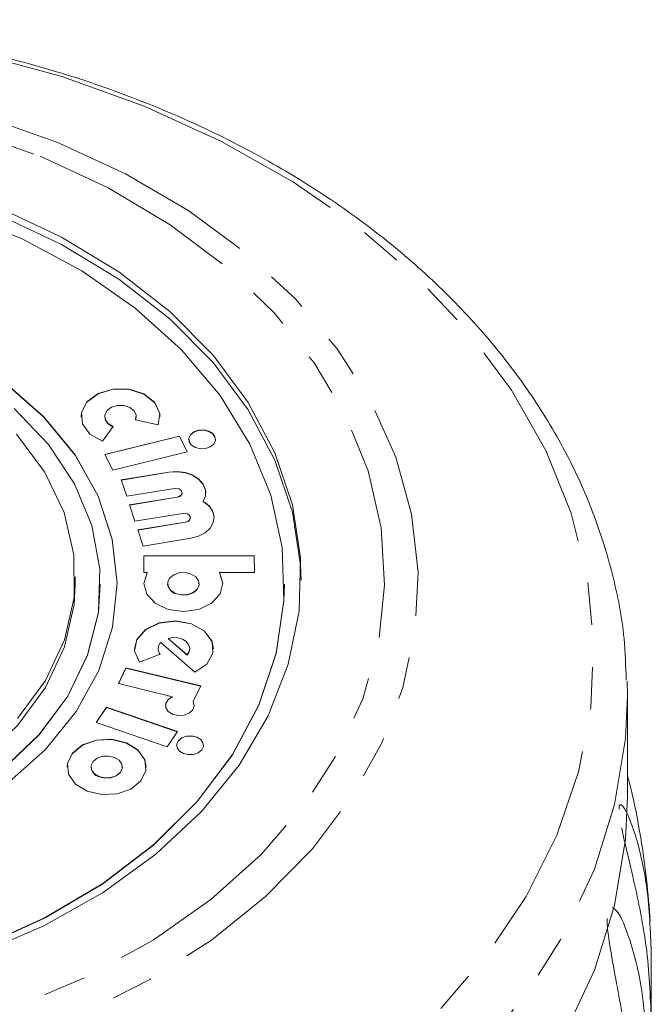
# Model space of a CAD drawing. Units: millimetres. Extents: x -59 to 680, y 31 to 392.
# Drawn here: x -21 to -2, y 355 to 385 of the extents above; entities that cross this region are included whole.
import ezdxf

# ---------------------------------------------------------------- set-up
doc = ezdxf.new("R2010")
doc.units = ezdxf.units.MM
doc.linetypes.add('PHANTOM', pattern=[12.7, 6.35, -1.27, 1.27, -1.27, 1.27, -1.27])

msp = doc.modelspace()

# ---------------------------------------------------------------- linework, layer by layer
at = {"color": 7, "linetype": 'Continuous', "lineweight": 15}
for p, q in [((-18.061, 372.736), (-18.061, 372.729)), ((-17.117, 372.729), (-17.138, 372.63)), ((-17.117, 372.729), (-17.117, 372.736)), ((-18.129, 371.994), (-17.805, 372.439)), ((-17.138, 372.637), (-16.462, 372.488)), ((-15.825, 372.151), (-18.054, 371.603)), ((-15.825, 372.144), (-18.05, 371.597)), ((-15.593, 371.678), (-15.825, 372.151)), ((-15.825, 372.144), (-15.825, 372.151)), ((-15.596, 371.677), (-15.825, 372.144)), ((-18.054, 371.603), (-17.821, 371.13)), ((-17.821, 371.13), (-15.593, 371.678)), ((-16.141, 371.074), (-17.565, 370.839)), ((-16.141, 371.067), (-17.563, 370.832)), ((-17.565, 370.839), (-17.404, 370.352)), ((-17.404, 370.352), (-15.979, 370.587)), ((-15.893, 370.327), (-17.318, 370.092)), ((-15.893, 370.32), (-17.316, 370.085)), ((-15.748, 370.45), (-15.748, 370.457)), ((-17.318, 370.092), (-17.157, 369.604)), ((-15.118, 370.191), (-15.118, 370.198)), ((-17.157, 369.604), (-15.732, 369.84)), ((-15.646, 369.58), (-17.071, 369.344)), ((-15.646, 369.573), (-17.068, 369.338)), ((-15.501, 369.703), (-15.501, 369.71)), ((-17.071, 369.344), (-16.909, 368.857)), ((-16.909, 368.857), (-15.485, 369.093)), ((-13.59, 368.575), (-16.893, 368.569)), ((-16.893, 368.569), (-16.891, 368.068)), ((-13.59, 368.568), (-16.893, 368.562)), ((-13.588, 368.075), (-13.59, 368.575)), ((-13.59, 368.568), (-13.59, 368.575)), ((-13.588, 368.075), (-13.59, 368.568)), ((-16.891, 368.068), (-16.793, 368.068)), ((-16.793, 368.061), (-16.793, 368.068)), ((-14.631, 368.073), (-13.588, 368.075)), ((-14.631, 368.066), (-14.631, 368.073)), ((-18.942, 367.727), (-18.942, 367.94)), ((-18.192, 367.72), (-18.192, 367.727)), ((-17.692, 367.72), (-17.692, 367.727)), ((-16.182, 367.737), (-16.182, 367.73)), ((-15.239, 367.73), (-15.239, 367.737)), ((-12.692, 367.72), (-12.692, 367.727)), ((-16.386, 365.977), (-15.363, 365.088)), ((-16.167, 366.096), (-16.167, 366.103)), ((-16.167, 366.103), (-15.598, 365.609)), ((-16.167, 366.096), (-15.598, 365.602)), ((-17.022, 365.386), (-16.404, 365.63)), ((-16.464, 365.793), (-16.464, 365.786)), ((-15.598, 365.602), (-15.598, 365.609)), ((-15.521, 365.786), (-15.521, 365.793)), ((-17.425, 365.222), (-17.653, 364.749)), ((-17.425, 365.215), (-17.65, 364.748)), ((-15.192, 364.684), (-17.425, 365.222)), ((-17.425, 365.215), (-17.425, 365.222)), ((-15.195, 364.677), (-17.425, 365.215)), ((-17.653, 364.749), (-16.033, 364.358)), ((-2.449, 364.823), (-2.442, 364.382)), ((-15.419, 364.213), (-15.192, 364.684)), ((-16.033, 364.351), (-16.033, 364.358)), ((-15.419, 364.206), (-15.419, 364.213)), ((-15.386, 364.09), (-15.419, 364.206)), ((-2.442, 361.364), (-2.442, 364.382)), ((-18.011, 364.041), (-18.319, 363.591)), ((-18.011, 364.034), (-18.315, 363.59)), ((-15.887, 363.314), (-18.011, 364.041)), ((-18.011, 364.034), (-18.011, 364.041)), ((-15.891, 363.309), (-18.011, 364.034)), ((-18.319, 363.591), (-16.196, 362.864)), ((-16.196, 362.864), (-15.887, 363.314)), ((-18.467, 362.257), (-18.467, 362.25)), ((-17.533, 362.25), (-17.533, 362.257)), ((-1.727, 356.698), (-1.727, 354.716))]:
    msp.add_line(p, q, dxfattribs=at)
at = {"color": 8, "linetype": 'PHANTOM', "lineweight": 0}
for p, q in [((-16.141, 371.067), (-16.141, 371.074)), ((-15.893, 370.32), (-15.893, 370.327)), ((-15.646, 369.573), (-15.646, 369.58))]:
    msp.add_line(p, q, dxfattribs=at)
at = {"color": 8, "linetype": 'PHANTOM', "lineweight": 0, "flags": 128}
for points in [[(-16.884, 382.015), (-14.568, 380.96), (-12.419, 379.743), (-10.457, 378.376), (-8.705, 376.873), (-7.181, 375.251), (-5.9, 373.527), (-4.877, 371.719), (-4.123, 369.846), (-3.644, 367.928), (-3.448, 365.986), (-3.534, 364.039), (-3.904, 362.109), (-4.551, 360.217), (-5.471, 358.381), (-6.653, 356.622), (-8.084, 354.958), (-9.75, 353.407), (-11.632, 351.985), (-13.711, 350.708), (-15.965, 349.589), (-18.37, 348.639), (-20.899, 347.87), (-23.528, 347.288), (-26.227, 346.901), (-28.968, 346.712), (-31.722, 346.723), (-34.46, 346.934), (-37.153, 347.343), (-39.771, 347.946), (-42.289, 348.736), (-44.678, 349.705), (-46.913, 350.843), (-48.972, 352.136), (-50.831, 353.573), (-52.471, 355.138), (-53.875, 356.813), (-55.029, 358.581), (-55.919, 360.424), (-56.536, 362.322), (-56.874, 364.255), (-56.929, 366.202), (-56.701, 368.143), (-56.192, 370.057), (-55.407, 371.923), (-54.355, 373.723), (-53.046, 375.437), (-51.496, 377.046), (-49.719, 378.535), (-47.736, 379.886), (-45.567, 381.086), (-43.235, 382.121), (-40.764, 382.982), (-38.181, 383.659), (-35.514, 384.144), (-32.79, 384.432), (-30.039, 384.522), (-27.29, 384.41), (-24.571, 384.1), (-21.912, 383.593), (-19.34, 382.895), (-16.884, 382.015)], [(-19.496, 380.938), (-17.439, 379.99), (-15.549, 378.882), (-13.85, 377.629), (-12.364, 376.248), (-11.111, 374.755), (-10.106, 373.171), (-9.363, 371.517), (-8.891, 369.813), (-8.697, 368.083), (-8.784, 366.348), (-9.149, 364.632), (-9.789, 362.956), (-10.695, 361.343), (-11.855, 359.813), (-13.254, 358.387), (-14.874, 357.082), (-16.694, 355.917), (-18.689, 354.906), (-20.835, 354.063), (-23.102, 353.398), (-25.462, 352.92), (-27.884, 352.635), (-30.335, 352.548), (-32.785, 352.658), (-35.201, 352.966), (-37.552, 353.466), (-39.807, 354.152), (-41.936, 355.016), (-43.913, 356.045), (-45.71, 357.228), (-47.305, 358.547), (-48.677, 359.986), (-49.808, 361.527), (-50.684, 363.149), (-51.292, 364.83), (-51.625, 366.55), (-51.679, 368.285), (-51.453, 370.014), (-50.949, 371.713), (-50.175, 373.36), (-49.14, 374.934), (-47.859, 376.415), (-46.347, 377.782), (-44.624, 379.019), (-42.714, 380.109), (-40.64, 381.037), (-38.43, 381.793), (-36.112, 382.365), (-33.717, 382.747), (-31.277, 382.934), (-28.822, 382.922), (-26.385, 382.713), (-23.998, 382.308), (-21.691, 381.714), (-19.496, 380.938)], [(-19.993, 380.514), (-17.962, 379.573), (-16.102, 378.468), (-14.439, 377.216), (-12.998, 375.833), (-11.799, 374.34), (-10.857, 372.757), (-10.187, 371.106), (-9.798, 369.411), (-9.695, 367.695), (-9.88, 365.982), (-10.35, 364.297), (-11.099, 362.663), (-12.115, 361.104), (-13.385, 359.64), (-14.892, 358.292), (-16.613, 357.08), (-18.524, 356.021), (-20.6, 355.129), (-22.81, 354.416), (-25.124, 353.894), (-27.508, 353.569), (-29.931, 353.445), (-32.357, 353.525), (-34.753, 353.807), (-37.085, 354.288), (-39.32, 354.96), (-41.427, 355.815), (-43.376, 356.839), (-45.14, 358.02), (-46.695, 359.34), (-48.017, 360.78), (-49.09, 362.321), (-49.897, 363.941), (-50.427, 365.617), (-50.674, 367.325), (-50.633, 369.043), (-50.305, 370.744), (-49.695, 372.407), (-48.81, 374.006), (-47.665, 375.521), (-46.274, 376.929), (-44.658, 378.211), (-42.838, 379.349), (-40.841, 380.326), (-38.695, 381.13), (-36.429, 381.748), (-34.075, 382.173), (-31.667, 382.398), (-29.239, 382.42), (-26.823, 382.238), (-24.455, 381.856), (-22.168, 381.279), (-19.993, 380.514)], [(-2.442, 364.382), (-2.5, 363.113), (-2.824, 361.139), (-3.428, 359.198), (-4.307, 357.31), (-5.452, 355.494), (-6.851, 353.77), (-8.489, 352.155), (-10.349, 350.665), (-12.414, 349.316), (-14.661, 348.121), (-17.067, 347.094), (-19.608, 346.243), (-22.257, 345.579), (-24.988, 345.108), (-27.772, 344.835), (-30.582, 344.762), (-33.387, 344.89), (-36.159, 345.219), (-38.87, 345.744), (-41.492, 346.46), (-43.998, 347.361), (-46.363, 348.436), (-48.561, 349.674), (-50.571, 351.064), (-52.372, 352.59), (-53.946, 354.237), (-55.275, 355.989), (-56.348, 357.826), (-57.151, 359.731), (-57.679, 361.683), (-57.924, 363.663), (-57.942, 364.4)]]:
    msp.add_lwpolyline(points, dxfattribs=at)
at = {"color": 7, "linetype": 'Continuous', "lineweight": 15, "flags": 128}
for points in [[(-21.237, 378.98), (-19.351, 378.1), (-17.635, 377.059), (-16.118, 375.874), (-14.822, 374.564), (-13.769, 373.15), (-12.975, 371.653), (-12.453, 370.098), (-12.21, 368.509), (-12.251, 366.911), (-12.575, 365.329), (-13.177, 363.788), (-14.047, 362.313), (-15.171, 360.926), (-16.533, 359.651), (-18.11, 358.505), (-19.877, 357.509), (-21.807, 356.677)], [(-21.724, 356.898), (-19.835, 357.753), (-18.117, 358.771), (-16.596, 359.937), (-15.299, 361.23), (-14.246, 362.63), (-13.455, 364.114), (-12.939, 365.657), (-12.706, 367.234), (-12.761, 368.819), (-13.101, 370.387), (-13.722, 371.91), (-14.614, 373.365), (-15.761, 374.727), (-17.146, 375.975), (-18.744, 377.087), (-20.531, 378.045), (-22.476, 378.834)], [(-12.193, 367.83), (-12.21, 368.29), (-12.453, 369.879), (-12.975, 371.434), (-13.769, 372.931), (-14.822, 374.345), (-16.118, 375.655), (-17.635, 376.84), (-19.351, 377.881), (-21.237, 378.761)], [(-17.692, 367.72), (-17.692, 367.746), (-17.837, 369.063), (-18.258, 370.35), (-18.946, 371.578), (-19.884, 372.72), (-21.054, 373.751), (-22.427, 374.647), (-23.973, 375.388), (-25.659, 375.957), (-27.446, 376.343), (-29.294, 376.536), (-31.162, 376.533), (-33.009, 376.332), (-34.792, 375.939), (-36.473, 375.362), (-38.014, 374.615), (-39.38, 373.714), (-40.54, 372.679), (-41.47, 371.533), (-42.147, 370.301), (-42.558, 369.013), (-42.692, 367.72)], [(-21.005, 361.734), (-19.844, 362.769), (-18.915, 363.915), (-18.237, 365.146), (-17.827, 366.435), (-17.692, 367.753), (-17.837, 369.07), (-18.258, 370.357), (-18.946, 371.585), (-19.884, 372.727), (-21.054, 373.758)], [(-16.409, 372.729), (-16.416, 372.821), (-16.567, 373.146), (-16.889, 373.4), (-17.329, 373.542), (-17.812, 373.548), (-18.258, 373.416), (-18.591, 373.168), (-18.756, 372.847), (-18.768, 372.729)], [(-16.462, 372.488), (-16.416, 372.828), (-16.567, 373.153), (-16.889, 373.408), (-17.329, 373.549), (-17.812, 373.555), (-18.258, 373.423), (-18.591, 373.176), (-18.756, 372.854), (-18.726, 372.513), (-18.504, 372.21), (-18.129, 371.994)], [(-21.11, 362.182), (-20.019, 363.227), (-19.167, 364.378), (-18.573, 365.607), (-18.251, 366.886), (-18.21, 368.185), (-18.449, 369.473), (-18.963, 370.72), (-19.741, 371.897), (-20.764, 372.976)], [(-17.805, 372.439), (-17.955, 372.525), (-18.044, 372.647), (-18.056, 372.783), (-17.99, 372.912), (-17.856, 373.011), (-17.678, 373.063), (-17.485, 373.061), (-17.309, 373.004), (-17.18, 372.903), (-17.12, 372.773), (-17.138, 372.637)], [(-20.701, 372.21), (-19.855, 371.079), (-19.277, 369.865), (-18.981, 368.602), (-18.976, 367.322), (-19.262, 366.058), (-19.83, 364.842), (-20.667, 363.707)], [(-14.751, 372.044), (-14.765, 372.118), (-14.834, 372.218), (-14.952, 372.29), (-15.101, 372.326), (-15.257, 372.318), (-15.397, 372.269), (-15.5, 372.185), (-15.55, 372.081), (-15.553, 372.044)], [(-15.351, 371.805), (-15.203, 371.77), (-15.047, 371.778), (-14.907, 371.827), (-14.804, 371.91), (-14.754, 372.015), (-14.765, 372.126), (-14.834, 372.225), (-14.952, 372.297), (-15.101, 372.333), (-15.257, 372.325), (-15.397, 372.276), (-15.5, 372.192), (-15.55, 372.088), (-15.539, 371.977), (-15.469, 371.878), (-15.351, 371.805)], [(-15.118, 370.198), (-15.049, 370.367), (-15.048, 370.542), (-15.115, 370.711), (-15.245, 370.861), (-15.428, 370.979), (-15.65, 371.058), (-15.894, 371.09), (-16.141, 371.074)], [(-15.04, 370.45), (-15.048, 370.535), (-15.115, 370.704), (-15.245, 370.854), (-15.428, 370.972), (-15.65, 371.051), (-15.894, 371.083), (-16.141, 371.067)], [(-15.979, 370.587), (-15.906, 370.589), (-15.837, 370.571), (-15.783, 370.535), (-15.753, 370.488), (-15.75, 370.435), (-15.776, 370.387), (-15.826, 370.349), (-15.893, 370.327)], [(-15.485, 369.093), (-15.254, 369.156), (-15.056, 369.261), (-14.906, 369.401), (-14.816, 369.565), (-14.794, 369.74), (-14.84, 369.912), (-14.95, 370.069), (-15.118, 370.198)], [(-15.732, 369.84), (-15.659, 369.842), (-15.59, 369.823), (-15.536, 369.788), (-15.505, 369.74), (-15.503, 369.688), (-15.529, 369.639), (-15.579, 369.601), (-15.646, 369.58)], [(-16.793, 368.068), (-16.89, 367.747), (-16.804, 367.424), (-16.548, 367.15), (-16.163, 366.967), (-15.707, 366.903), (-15.252, 366.968), (-14.868, 367.153), (-14.614, 367.429), (-14.531, 367.752), (-14.631, 368.073)], [(-16.793, 368.061), (-16.89, 367.74), (-16.89, 367.73)], [(-15.945, 367.448), (-15.771, 367.406), (-15.587, 367.415), (-15.422, 367.473), (-15.301, 367.571), (-15.242, 367.694), (-15.255, 367.824), (-15.337, 367.941), (-15.476, 368.026), (-15.65, 368.068), (-15.834, 368.059), (-15.999, 368.001), (-16.12, 367.903), (-16.178, 367.78), (-16.166, 367.65), (-16.084, 367.533), (-15.945, 367.448)], [(-14.531, 367.73), (-14.531, 367.745), (-14.631, 368.066)], [(-18.942, 367.727), (-18.976, 367.11), (-19.262, 365.846), (-19.83, 364.63), (-20.667, 363.495), (-21.75, 362.469), (-23.052, 361.58), (-24.539, 360.85), (-26.173, 360.298), (-27.91, 359.938), (-29.707, 359.78), (-31.516, 359.828), (-33.291, 360.08), (-34.986, 360.531), (-36.556, 361.168), (-37.962, 361.975), (-39.167, 362.93), (-40.139, 364.01), (-40.853, 365.187), (-41.291, 366.429), (-41.442, 367.705), (-41.442, 367.727)], [(-38.899, 356.986), (-36.886, 356.287), (-34.764, 355.776), (-32.566, 355.46), (-30.329, 355.346), (-28.09, 355.436), (-25.886, 355.727), (-23.752, 356.214), (-21.724, 356.891), (-19.835, 357.746), (-18.117, 358.764), (-16.596, 359.93), (-15.299, 361.223), (-14.246, 362.623), (-13.455, 364.107), (-12.939, 365.65), (-12.706, 367.227), (-12.692, 367.72)], [(-36.162, 360.36), (-34.504, 359.802), (-32.744, 359.429), (-30.924, 359.251), (-29.087, 359.271), (-27.276, 359.49), (-25.533, 359.901), (-23.9, 360.495), (-22.414, 361.259), (-21.11, 362.175), (-20.019, 363.22), (-19.167, 364.371), (-18.573, 365.6), (-18.251, 366.879), (-18.192, 367.72)], [(-15.945, 367.44), (-15.771, 367.399), (-15.587, 367.408), (-15.422, 367.466), (-15.301, 367.564), (-15.242, 367.687), (-15.239, 367.73)], [(-14.813, 365.786), (-14.853, 366.003), (-15.08, 366.314), (-15.468, 366.533), (-15.948, 366.619), (-16.436, 366.559), (-16.846, 366.361), (-17.105, 366.062), (-17.172, 365.786)], [(-15.363, 365.088), (-15.008, 365.333), (-14.828, 365.66), (-14.853, 366.01), (-15.08, 366.322), (-15.468, 366.54), (-15.948, 366.626), (-16.436, 366.566), (-16.846, 366.368), (-17.105, 366.069), (-17.168, 365.722), (-17.022, 365.386)], [(-15.598, 365.609), (-15.537, 365.705), (-15.521, 365.81), (-15.552, 365.913), (-15.627, 366.004), (-15.737, 366.074), (-15.874, 366.116), (-16.022, 366.126), (-16.167, 366.103)], [(-15.598, 365.602), (-15.537, 365.698), (-15.521, 365.786)], [(-16.033, 364.358), (-16.163, 364.273), (-16.234, 364.159), (-16.234, 364.033), (-16.162, 363.919), (-16.031, 363.835), (-15.863, 363.795), (-15.687, 363.807), (-15.533, 363.868), (-15.426, 363.968), (-15.386, 364.09), (-15.419, 364.213)], [(-16.82, 362.25), (-16.861, 362.468), (-17.066, 362.76), (-17.413, 362.974), (-17.849, 363.077), (-18.308, 363.055), (-18.721, 362.91), (-19.023, 362.665), (-19.17, 362.357), (-19.18, 362.25)], [(-18.587, 361.534), (-18.151, 361.43), (-17.691, 361.452), (-17.279, 361.597), (-16.977, 361.842), (-16.83, 362.151), (-16.861, 362.475), (-17.066, 362.767), (-17.413, 362.981), (-17.849, 363.085), (-18.308, 363.062), (-18.721, 362.918), (-19.023, 362.672), (-19.17, 362.364), (-19.138, 362.039), (-18.934, 361.748), (-18.587, 361.534)], [(-15.11, 362.9), (-15.124, 362.975), (-15.193, 363.074), (-15.311, 363.146), (-15.459, 363.182), (-15.616, 363.174), (-15.756, 363.125), (-15.859, 363.041), (-15.908, 362.937), (-15.912, 362.9)], [(-15.71, 362.661), (-15.562, 362.626), (-15.406, 362.634), (-15.266, 362.683), (-15.163, 362.766), (-15.113, 362.871), (-15.124, 362.982), (-15.193, 363.081), (-15.311, 363.153), (-15.459, 363.189), (-15.616, 363.181), (-15.756, 363.132), (-15.859, 363.049), (-15.908, 362.944), (-15.898, 362.833), (-15.828, 362.734), (-15.71, 362.661)], [(-18.232, 361.971), (-18.06, 361.93), (-17.878, 361.938), (-17.714, 361.996), (-17.595, 362.093), (-17.537, 362.215), (-17.549, 362.344), (-17.63, 362.459), (-17.768, 362.544), (-17.94, 362.585), (-18.122, 362.576), (-18.285, 362.519), (-18.405, 362.422), (-18.463, 362.299), (-18.451, 362.171), (-18.37, 362.055), (-18.232, 361.971)], [(-18.232, 361.964), (-18.06, 361.923), (-17.878, 361.931), (-17.714, 361.989), (-17.595, 362.086), (-17.537, 362.208), (-17.533, 362.25)], [(-2.442, 361.364), (-2.5, 360.095), (-2.824, 358.12), (-3.428, 356.179), (-4.307, 354.291)]]:
    msp.add_lwpolyline(points, dxfattribs=at)
at = {"color": 7, "linetype": 'Continuous', "lineweight": 15}
for centre, radius, start, end in [((-17.726, 372.759), 0.336, 185.1094, 256.4167), ((-15.896, 370.469), 0.149, 270.8305, 352.6082), ((-15.363, 369.676), 0.571, 2.7302, 64.5698), ((-15.648, 369.722), 0.149, 270.8305, 352.6082), ((-15.854, 367.757), 0.329, 184.717, 253.9316), ((-16.208, 365.794), 0.256, 134.3283, 219.7145), ((-16.203, 365.79), 0.261, 180.84, 219.5573), ((-15.95, 364.068), 0.294, 106.3369, 175.8179), ((-18.142, 362.277), 0.326, 184.717, 253.9316), ((-30.192, 355.707), 28.5, 3.9038, 8.9459)]:
    msp.add_arc(centre, radius, start, end, dxfattribs=at)
for points, knots in [([(-16.63, 382.03), (-17.045, 382.192), (-18.236, 382.658), (-20.292, 383.301), (-22.807, 383.899), (-25.389, 384.318), (-28.014, 384.559), (-30.659, 384.618), (-33.3, 384.495), (-35.913, 384.19), (-38.477, 383.708), (-40.967, 383.05), (-43.362, 382.221), (-45.641, 381.229), (-47.781, 380.08), (-49.764, 378.785), (-51.569, 377.353), (-53.179, 375.797), (-54.576, 374.132), (-55.747, 372.375), (-56.678, 370.543), (-57.368, 368.657), (-57.784, 366.736), (-57.965, 365.31), (-57.928, 364.533), (-57.922, 364.402)], [0, 0, 0, 0, 0.024683, 0.070867, 0.117045, 0.163215, 0.209379, 0.255544, 0.301715, 0.347899, 0.394103, 0.440333, 0.486596, 0.53289, 0.579212, 0.625541, 0.671846, 0.71808, 0.764184, 0.810092, 0.855739, 0.901086, 0.94613, 0.990921, 1, 1, 1, 1]), ([(-2.478, 364.854), (-2.49, 365.27), (-2.521, 366.329), (-2.854, 368.016), (-3.439, 369.892), (-4.273, 371.717), (-5.338, 373.476), (-6.63, 375.153), (-8.137, 376.734), (-9.846, 378.203), (-11.742, 379.548), (-13.807, 380.753), (-15.47, 381.551), (-16.433, 381.949), (-16.63, 382.03)], [0, 0, 0, 0, 0.058247, 0.148357, 0.23859, 0.329171, 0.420249, 0.511883, 0.604046, 0.696653, 0.789591, 0.882749, 0.976034, 1, 1, 1, 1]), ([(-2.044, 360.136), (-2.137, 360.684), (-2.237, 361.274), (-2.428, 361.947), (-2.442, 361.995)], [0, 0, 0, 0, 0.927862, 1, 1, 1, 1]), ([(-2.691, 360.994), (-2.691, 361.016), (-2.691, 361.067), (-2.675, 361.121), (-2.633, 361.146), (-2.482, 360.981), (-2.157, 360.172), (-1.805, 358.66), (-1.753, 357.356), (-1.727, 356.698)], [0, 0, 0, 0, 0.011246, 0.027295, 0.05527, 0.110731, 0.298732, 0.646049, 1, 1, 1, 1]), ([(-1.727, 354.716), (-1.756, 355.431), (-1.809, 356.724), (-2.142, 358.401), (-2.419, 359.58), (-2.559, 360.165), (-2.605, 360.399), (-2.612, 360.436)], [0, 0, 0, 0, 0.408211, 0.737516, 0.902271, 0.984766, 1, 1, 1, 1]), ([(-2.889, 358.056), (-2.858, 358.036), (-2.686, 357.926), (-2.317, 357.031), (-1.94, 355.518), (-1.885, 354.201), (-1.858, 353.537)], [0, 0, 0, 0, 0.043427, 0.2456561, 0.6192603, 1, 1, 1, 1]), ([(-2.296, 351.579), (-2.324, 352.298), (-2.374, 353.596), (-2.672, 355.309), (-2.902, 356.514), (-3.003, 357.163), (-3.044, 357.516), (-3.046, 357.667), (-3.046, 357.731)], [0, 0, 0, 0, 0.389897, 0.704427, 0.86179, 0.940583, 0.97489, 1, 1, 1, 1])]:
    msp.add_open_spline(points, degree=3, knots=knots, dxfattribs=at)

doc.saveas('drawing.dxf')
